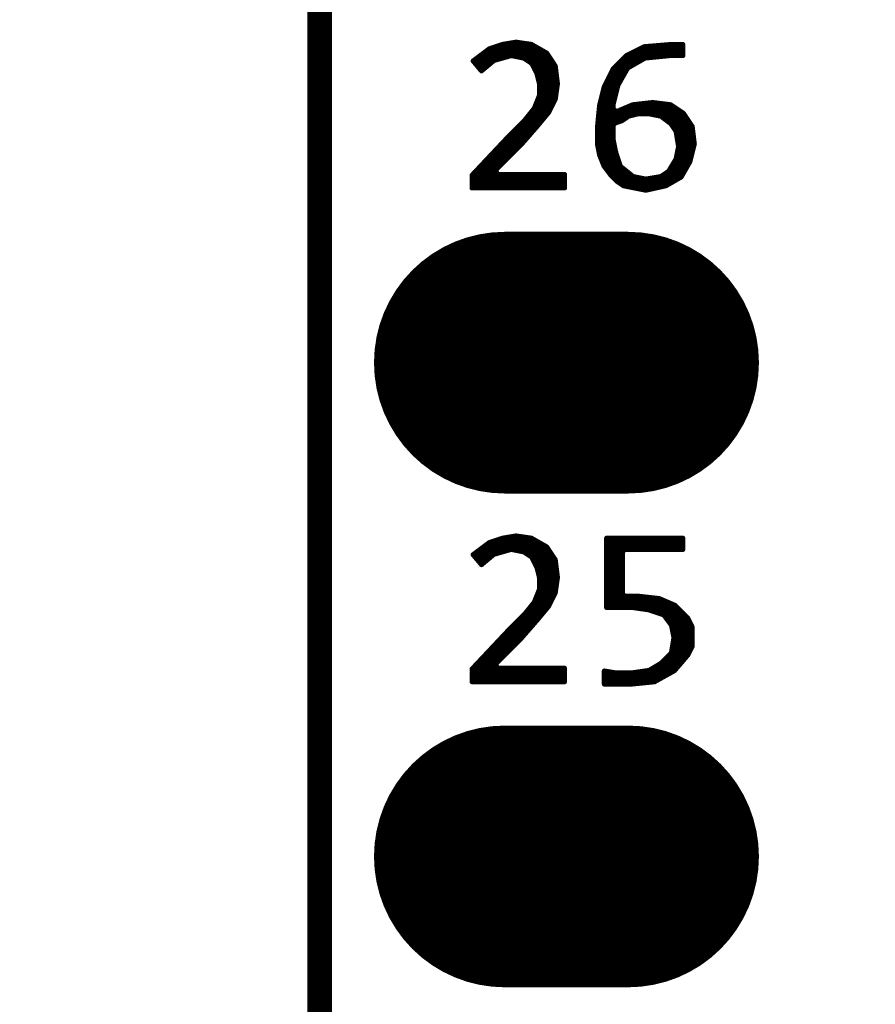
# Model space of a CAD drawing. Extents: x 18.1 to 58.1, y 22 to 94.1.
# Drawn here: x 23.9 to 28.3, y 43.6 to 48.7 of the extents above; entities that cross this region are included whole.
import ezdxf

# ---------------------------------------------------------------- set-up
doc = ezdxf.new("R2010")
doc.units = 0
doc.header["$MEASUREMENT"] = 0
doc.layers.get('0').update_dxf_attribs({"color": 18, "linetype": 'CONTINUOUS'})
doc.layers.get('Defpoints').update_dxf_attribs({"linetype": 'CONTINUOUS'})
doc.layers.add('SILKTOP_PHO', color=251, linetype='CONTINUOUS')
doc.layers.add('SOLDERTOP_PHO', color=7, linetype='CONTINUOUS')
doc.styles.get("Standard").update_dxf_attribs({"font": 'arial.ttf'})
doc.dimstyles.get("Standard").update_dxf_attribs({"dimtxt": 1.5, "dimasz": 1.5, "dimexe": 0.18, "dimexo": 0, "dimgap": 0.5, "dimtad": 0, "dimtih": 1, "dimtoh": 1, "dimzin": 0, "dimdsep": 46, "dimtxsty": 'Standard', "dimcen": 0.09, "dimclrd": 18, "dimclre": 18, "dimclrt": 18, "dimadec": 0, "dimazin": 0, "dimtfac": 1, "dimtofl": 0, "dimtmove": 2, "dimatfit": 3, "dimfxl": 1, "dimtolj": 1, "dimtzin": 0, "dimarcsym": 0})

# ---------------------------------------------------------------- blocks, each defined once
blk = doc.blocks.new('ROUND_2')
at = {"const_width": 0.0127}
blk.add_lwpolyline([(-0.00635, 0, 1), (0.00635, 0, 1)], format="xyb", close=True, dxfattribs=at)
blk = doc.blocks.new('OBLONG_53')
at = {"const_width": 1.3462}
blk.add_lwpolyline([(0.3175, 0), (-0.3175, 0)], dxfattribs=at)
at = {"const_width": 0.6731}
for points in [[(-0.65405, 0, 1), (0.01905, 0, 1)], [(-0.01905, 0, 1), (0.65405, 0, 1)]]:
    blk.add_lwpolyline(points, format="xyb", close=True, dxfattribs=at)
blk = doc.blocks.new('*D76')
at = {"layer": 'Defpoints', "color": 0, "linetype": 'Continuous'}
for p in [(38.1, 79.0001), (22.0086, 25.4), (38.1, 25.4)]:
    blk.add_point(p, dxfattribs=at)
at = {"layer": 'SILKTOP_PHO', "color": 18, "linetype": 'Continuous', "lineweight": -2}
for p, q in [((38.1, 79.0001), (21.8286, 79.0001)), ((22.0086, 77.5001), (22.0086, 53.4664)), ((22.0086, 26.9), (22.0086, 50.9337)), ((38.1, 25.4), (21.8286, 25.4))]:
    blk.add_line(p, q, dxfattribs=at)
at = {"layer": 'SILKTOP_PHO', "color": 18, "linetype": 'Continuous'}
for points in [[(21.7586, 77.5001), (22.2586, 77.5001), (22.0086, 79.0001)], [(21.7586, 26.9), (22.2586, 26.9), (22.0086, 25.4)]]:
    blk.add_solid(points, dxfattribs=at)
at = {"layer": 'SILKTOP_PHO', "color": 18, "linetype": 'Continuous', "insert": (22.0086, 52.2), "char_height": 1.5, "attachment_point": 5}
blk.add_mtext('\\A1;53.60', dxfattribs=at)
blk = doc.blocks.new('*D78')
at = {"layer": 'Defpoints', "color": 0, "linetype": 'Continuous'}
for p in [(25.4, 52.2), (50.8, 52.2), (50.8, 22.995)]:
    blk.add_point(p, dxfattribs=at)
at = {"layer": 'SILKTOP_PHO', "color": 18, "linetype": 'Continuous', "lineweight": -2}
for p, q in [((25.4, 52.2), (25.4, 22.815)), ((50.8, 52.2), (50.8, 22.815)), ((26.9, 22.995), (35.0589, 22.995)), ((49.3, 22.995), (41.1411, 22.995))]:
    blk.add_line(p, q, dxfattribs=at)
at = {"layer": 'SILKTOP_PHO', "color": 18, "linetype": 'Continuous'}
for points in [[(26.9, 23.245), (26.9, 22.745), (25.4, 22.995)], [(49.3, 23.245), (49.3, 22.745), (50.8, 22.995)]]:
    blk.add_solid(points, dxfattribs=at)
at = {"layer": 'SILKTOP_PHO', "color": 18, "linetype": 'Continuous', "insert": (38.1, 22.995), "char_height": 1.5, "attachment_point": 5}
blk.add_mtext('\\A1;25.40', dxfattribs=at)

msp = doc.modelspace()

# ---------------------------------------------------------------- linework, layer by layer
at = {"layer": 'SILKTOP_PHO'}
for points, const_width in [([(25.4, 78.49997), (25.4, 25.900126)], 0.127), ([(26.272744, 48.55972), (26.189432, 48.497236)], 0.0254), ([(26.341578, 48.58258), (26.272744, 48.55972)], 0.0254), ([(26.289, 48.492664), (26.289, 48.565054)], 0.0254), ([(26.3144, 48.504094), (26.3144, 48.573436)], 0.0254), ([(26.3398, 48.511206), (26.3398, 48.582072)], 0.0254), ([(26.410158, 48.59401), (26.341578, 48.58258)], 0.0254), ([(26.3652, 48.518572), (26.3652, 48.58639)], 0.0254), ([(26.3906, 48.523398), (26.3906, 48.590708)], 0.0254), ([(26.489406, 48.58258), (26.410158, 48.59401)], 0.0254), ([(26.416, 48.518318), (26.416, 48.593248)], 0.0254), ([(26.4414, 48.513238), (26.4414, 48.589438)], 0.0254), ([(26.4668, 48.500792), (26.4668, 48.585882)], 0.0254), ([(26.5684, 48.537622), (26.489406, 48.58258)], 0.0254), ([(26.4922, 48.482504), (26.4922, 48.581056)], 0.0254), ([(26.5176, 48.431704), (26.5176, 48.566578)], 0.0254), ([(27.070304, 48.570642), (26.97861, 48.524668)], 0.0254), ([(27.051, 48.498252), (27.051, 48.56099)], 0.0254), ([(27.210512, 48.582326), (27.070304, 48.570642)], 0.0254), ([(27.0764, 48.511968), (27.0764, 48.57115)], 0.0254), ([(27.1018, 48.514508), (27.1018, 48.573182)], 0.0254), ([(27.1272, 48.517048), (27.1272, 48.575214)], 0.0254), ([(27.1526, 48.519588), (27.1526, 48.5775)], 0.0254), ([(27.178, 48.522128), (27.178, 48.579532)], 0.0254), ([(27.2034, 48.52416), (27.2034, 48.581564)], 0.0254), ([(27.268932, 48.582326), (27.210512, 48.582326)], 0.0254), ([(27.2288, 48.52416), (27.2288, 48.582326)], 0.0254), ([(27.2542, 48.52416), (27.2542, 48.582326)], 0.0254), ([(27.268932, 48.52416), (27.268932, 48.582326)], 0.0254), ([(26.2128, 48.469296), (26.2128, 48.514762)], 0.0254), ([(26.2382, 48.450246), (26.2382, 48.533812)], 0.0254), ([(26.2636, 48.471582), (26.2636, 48.552862)], 0.0254), ([(26.29916, 48.499776), (26.382726, 48.523652)], 0.0254), ([(26.382726, 48.523652), (26.388568, 48.523906)], 0.0254), ([(26.388568, 48.523906), (26.448258, 48.511968)], 0.0254), ([(26.448258, 48.511968), (26.45283, 48.509936)], 0.0254), ([(26.45283, 48.509936), (26.488644, 48.48606)], 0.0254), ([(26.543, 48.189388), (26.543, 48.5521)], 0.0254), ([(26.612596, 48.471074), (26.5684, 48.537622)], 0.0254), ([(26.5684, 48.219868), (26.5684, 48.537368)], 0.0254), ([(26.97861, 48.524668), (26.91003, 48.456088)], 0.0254), ([(26.9748, 48.44161), (26.9748, 48.520858)], 0.0254), ([(26.98877, 48.462692), (27.072336, 48.510444)], 0.0254), ([(27.0002, 48.469296), (27.0002, 48.53559)], 0.0254), ([(27.0256, 48.483774), (27.0256, 48.54829)], 0.0254), ([(27.072336, 48.510444), (27.077416, 48.511968)], 0.0254), ([(27.077416, 48.511968), (27.196796, 48.523906)], 0.0254), ([(27.196796, 48.523906), (27.198066, 48.52416)], 0.0254), ([(27.198066, 48.52416), (27.268932, 48.52416)], 0.0254), ([(26.189432, 48.497236), (26.232612, 48.445674)], 0.0254), ([(26.232612, 48.445674), (26.294334, 48.497236)], 0.0254), ([(26.294334, 48.497236), (26.29916, 48.499776)], 0.0254), ([(26.488644, 48.48606), (26.492962, 48.481234)], 0.0254), ([(26.492962, 48.481234), (26.516838, 48.433482)], 0.0254), ([(26.5938, 48.26254), (26.5938, 48.499268)], 0.0254), ([(26.624026, 48.380142), (26.612596, 48.471074)], 0.0254), ([(26.924, 48.327056), (26.924, 48.470058)], 0.0254), ([(26.9494, 48.39716), (26.9494, 48.495458)], 0.0254), ([(26.983944, 48.457866), (26.98877, 48.462692)], 0.0254), ([(26.516838, 48.433482), (26.517854, 48.430942)], 0.0254), ([(26.517854, 48.430942), (26.529792, 48.38319)], 0.0254), ([(26.6192, 48.346106), (26.6192, 48.419004)], 0.0254), ([(26.91003, 48.456088), (26.863802, 48.363632)], 0.0254), ([(26.8986, 47.90948), (26.8986, 48.433228)], 0.0254), ([(26.936192, 48.3743), (26.983944, 48.457866)], 0.0254), ([(26.529792, 48.38319), (26.5303, 48.379888)], 0.0254), ([(26.5303, 48.379888), (26.5303, 48.320198)], 0.0254), ([(26.612596, 48.300132), (26.624026, 48.380142)], 0.0254), ([(26.863802, 48.363632), (26.840434, 48.270414)], 0.0254), ([(26.8732, 47.942754), (26.8732, 48.382428)], 0.0254), ([(26.911046, 48.275494), (26.934922, 48.371252)], 0.0254), ([(26.934922, 48.371252), (26.936192, 48.3743)], 0.0254), ([(26.529284, 48.315626), (26.505408, 48.255936)], 0.0254), ([(26.5303, 48.320198), (26.529284, 48.315626)], 0.0254), ([(26.505408, 48.255936), (26.50363, 48.252634)], 0.0254), ([(26.5176, 48.158908), (26.5176, 48.286416)], 0.0254), ([(26.578306, 48.231806), (26.612596, 48.300132)], 0.0254), ([(26.840434, 48.270414), (26.82875, 48.152558)], 0.0254), ([(26.8478, 47.994316), (26.8478, 48.299624)], 0.0254), ([(26.910792, 48.272446), (26.911046, 48.275494)], 0.0254), ([(26.910792, 48.24857), (26.910792, 48.272446)], 0.0254), ([(27.01036, 48.271938), (26.928572, 48.236886)], 0.0254), ([(26.9748, 48.202596), (26.9748, 48.256952)], 0.0254), ([(27.0002, 48.215296), (27.0002, 48.26762)], 0.0254), ([(27.1145, 48.283622), (27.01036, 48.271938)], 0.0254), ([(27.0256, 48.221646), (27.0256, 48.273716)], 0.0254), ([(27.051, 48.225456), (27.051, 48.27651)], 0.0254), ([(27.0764, 48.225456), (27.0764, 48.279304)], 0.0254), ([(27.1018, 48.223678), (27.1018, 48.282352)], 0.0254), ([(27.205432, 48.272192), (27.1145, 48.283622)], 0.0254), ([(27.1272, 48.218598), (27.1272, 48.282098)], 0.0254), ([(27.1526, 48.213518), (27.1526, 48.278796)], 0.0254), ([(27.178, 48.195992), (27.178, 48.275748)], 0.0254), ([(27.2034, 48.176942), (27.2034, 48.272446)], 0.0254), ([(27.272488, 48.227488), (27.205432, 48.272192)], 0.0254), ([(27.2288, 48.14189), (27.2288, 48.256698)], 0.0254), ([(26.50363, 48.252634), (26.455878, 48.192944)], 0.0254), ([(26.4668, 48.100742), (26.4668, 48.20666)], 0.0254), ([(26.4922, 48.129952), (26.4922, 48.23841)], 0.0254), ([(26.519632, 48.161448), (26.578306, 48.231806)], 0.0254), ([(26.928572, 48.236886), (26.910792, 48.24857)], 0.0254), ([(26.924, 48.17872), (26.924, 48.23587)], 0.0254), ([(26.9494, 48.187102), (26.9494, 48.24603)], 0.0254), ([(26.953718, 48.188626), (26.988008, 48.211486)], 0.0254), ([(26.988008, 48.211486), (26.992072, 48.213264)], 0.0254), ([(26.992072, 48.213264), (27.039824, 48.225202)], 0.0254), ([(27.039824, 48.225202), (27.042872, 48.225456)], 0.0254), ([(27.042872, 48.225456), (27.090624, 48.225456)], 0.0254), ([(27.090624, 48.225456), (27.093164, 48.225202)], 0.0254), ([(27.093164, 48.225202), (27.152854, 48.213264)], 0.0254), ([(27.152854, 48.213264), (27.157934, 48.210978)], 0.0254), ([(27.157934, 48.210978), (27.205686, 48.175164)], 0.0254), ([(27.2542, 47.896272), (27.2542, 48.23968)], 0.0254), ([(27.317192, 48.160432), (27.272488, 48.227488)], 0.0254), ([(27.2796, 47.933356), (27.2796, 48.21682)], 0.0254), ([(26.454862, 48.191928), (26.371296, 48.108362)], 0.0254), ([(26.436574, 48.066198), (26.519632, 48.161448)], 0.0254), ([(26.4414, 48.071786), (26.4414, 48.178466)], 0.0254), ([(26.455878, 48.192944), (26.454862, 48.191928)], 0.0254), ([(26.910792, 48.165004), (26.919428, 48.177196)], 0.0254), ([(26.910792, 48.093376), (26.910792, 48.165004)], 0.0254), ([(26.919428, 48.177196), (26.953718, 48.188626)], 0.0254), ([(27.205686, 48.175164), (27.208734, 48.172116)], 0.0254), ([(27.208734, 48.172116), (27.23261, 48.136302)], 0.0254), ([(27.305, 47.977806), (27.305, 48.17872)], 0.0254), ([(27.328368, 48.070262), (27.317192, 48.160432)], 0.0254), ([(26.371296, 48.108362), (26.183844, 47.909226)], 0.0254), ([(26.3906, 48.020224), (26.3906, 48.127666)], 0.0254), ([(26.416, 48.045624), (26.416, 48.153066)], 0.0254), ([(26.82875, 48.152558), (26.82875, 48.07077)], 0.0254), ([(27.23261, 48.136302), (27.234388, 48.131222)], 0.0254), ([(27.234388, 48.131222), (27.246326, 48.059594)], 0.0254), ([(26.30551, 47.935134), (26.436574, 48.066198)], 0.0254), ([(26.3398, 47.969424), (26.3398, 48.074834)], 0.0254), ([(26.3652, 47.994824), (26.3652, 48.102012)], 0.0254), ([(26.82875, 48.07077), (26.84018, 48.013366)], 0.0254), ([(26.911046, 48.090836), (26.910792, 48.093376)], 0.0254), ([(26.922984, 48.031146), (26.911046, 48.090836)], 0.0254), ([(27.246326, 48.055022), (27.234388, 47.995332)], 0.0254), ([(27.246326, 48.059594), (27.24658, 48.057562)], 0.0254), ([(27.24658, 48.057562), (27.246326, 48.055022)], 0.0254), ([(27.305508, 47.978822), (27.328368, 48.070262)], 0.0254), ([(26.289, 47.84344), (26.289, 48.020986)], 0.0254), ([(26.3144, 47.944024), (26.3144, 48.04791)], 0.0254), ([(26.84018, 48.013366), (26.86304, 47.95647)], 0.0254), ([(26.923238, 48.029622), (26.922984, 48.031146)], 0.0254), ([(26.947114, 47.957994), (26.923238, 48.029622)], 0.0254), ([(26.924, 47.88408), (26.924, 48.027844)], 0.0254), ([(26.2382, 47.84344), (26.2382, 47.966884)], 0.0254), ([(26.2636, 47.84344), (26.2636, 47.994062)], 0.0254), ([(26.86304, 47.95647), (26.89733, 47.91075)], 0.0254), ([(26.951432, 47.952152), (26.947114, 47.957994)], 0.0254), ([(26.9494, 47.864522), (26.9494, 47.954184)], 0.0254), ([(27.011122, 47.9044), (26.951432, 47.952152)], 0.0254), ([(27.232864, 47.991268), (27.19705, 47.931578)], 0.0254), ([(27.2288, 47.881794), (27.2288, 47.984664)], 0.0254), ([(27.234388, 47.995332), (27.232864, 47.991268)], 0.0254), ([(27.260296, 47.899828), (27.305508, 47.978822)], 0.0254), ([(26.183844, 47.909226), (26.183844, 47.84344)], 0.0254), ([(26.1874, 47.84344), (26.1874, 47.913036)], 0.0254), ([(26.2128, 47.84344), (26.2128, 47.93996)], 0.0254), ([(26.3144, 47.913544), (26.30551, 47.935134)], 0.0254), ([(26.660094, 47.913544), (26.3144, 47.913544)], 0.0254), ([(26.3144, 47.84344), (26.3144, 47.913544)], 0.0254), ([(26.3398, 47.84344), (26.3398, 47.913544)], 0.0254), ([(26.3652, 47.84344), (26.3652, 47.913544)], 0.0254), ([(26.3906, 47.84344), (26.3906, 47.913544)], 0.0254), ([(26.416, 47.84344), (26.416, 47.913544)], 0.0254), ([(26.4414, 47.84344), (26.4414, 47.913544)], 0.0254), ([(26.4668, 47.84344), (26.4668, 47.913544)], 0.0254), ([(26.4922, 47.84344), (26.4922, 47.913544)], 0.0254), ([(26.5176, 47.84344), (26.5176, 47.913544)], 0.0254), ([(26.543, 47.84344), (26.543, 47.913544)], 0.0254), ([(26.5684, 47.84344), (26.5684, 47.913544)], 0.0254), ([(26.5938, 47.84344), (26.5938, 47.913544)], 0.0254), ([(26.6192, 47.84344), (26.6192, 47.913544)], 0.0254), ([(26.6446, 47.84344), (26.6446, 47.913544)], 0.0254), ([(26.660094, 47.84344), (26.660094, 47.913544)], 0.0254), ([(26.89733, 47.91075), (26.93162, 47.87646)], 0.0254), ([(26.9748, 47.852584), (26.9748, 47.933356)], 0.0254), ([(27.0002, 47.847504), (27.0002, 47.913036)], 0.0254), ([(27.016456, 47.90186), (27.011122, 47.9044)], 0.0254), ([(27.076146, 47.889922), (27.016456, 47.90186)], 0.0254), ([(27.152346, 47.90186), (27.080718, 47.889922)], 0.0254), ([(27.157426, 47.903892), (27.152346, 47.90186)], 0.0254), ([(27.1526, 47.848266), (27.1526, 47.90186)], 0.0254), ([(27.19324, 47.927768), (27.157426, 47.903892)], 0.0254), ([(27.178, 47.853854), (27.178, 47.917608)], 0.0254), ([(27.19705, 47.931578), (27.19324, 47.927768)], 0.0254), ([(27.2034, 47.867062), (27.2034, 47.942246)], 0.0254), ([(26.93162, 47.87646), (26.964132, 47.854616)], 0.0254), ([(26.964132, 47.854616), (27.078432, 47.831756)], 0.0254), ([(27.0256, 47.842424), (27.0256, 47.900082)], 0.0254), ([(27.051, 47.837344), (27.051, 47.895002)], 0.0254), ([(27.080718, 47.889922), (27.076146, 47.889922)], 0.0254), ([(27.0764, 47.832264), (27.0764, 47.889922)], 0.0254), ([(27.078432, 47.831756), (27.181556, 47.854616)], 0.0254), ([(27.1018, 47.836836), (27.1018, 47.893478)], 0.0254), ([(27.1272, 47.842678), (27.1272, 47.897542)], 0.0254), ([(27.181556, 47.854616), (27.260296, 47.899828)], 0.0254), ([(26.183844, 47.84344), (26.660094, 47.84344)], 0.0254), ([(26.341578, 46.04258), (26.272744, 46.01972)], 0.0254), ([(26.3144, 45.964094), (26.3144, 46.033436)], 0.0254), ([(26.3398, 45.971206), (26.3398, 46.042072)], 0.0254), ([(26.410158, 46.05401), (26.341578, 46.04258)], 0.0254), ([(26.3652, 45.978572), (26.3652, 46.04639)], 0.0254), ([(26.3906, 45.983398), (26.3906, 46.050708)], 0.0254), ([(26.489406, 46.04258), (26.410158, 46.05401)], 0.0254), ([(26.416, 45.978318), (26.416, 46.053248)], 0.0254), ([(26.4414, 45.973238), (26.4414, 46.049438)], 0.0254), ([(26.4668, 45.960792), (26.4668, 46.045882)], 0.0254), ([(26.5684, 45.997622), (26.489406, 46.04258)], 0.0254), ([(26.4922, 45.942504), (26.4922, 46.041056)], 0.0254), ([(27.268932, 46.042326), (26.876502, 46.042326)], 0.0254), ([(26.876502, 46.042326), (26.876502, 45.685456)], 0.0254), ([(26.8986, 45.685456), (26.8986, 46.042326)], 0.0254), ([(26.924, 45.685456), (26.924, 46.042326)], 0.0254), ([(26.9494, 45.685456), (26.9494, 46.042326)], 0.0254), ([(26.9748, 45.98416), (26.9748, 46.042326)], 0.0254), ([(27.0002, 45.98416), (27.0002, 46.042326)], 0.0254), ([(27.0256, 45.98416), (27.0256, 46.042326)], 0.0254), ([(27.051, 45.98416), (27.051, 46.042326)], 0.0254), ([(27.0764, 45.98416), (27.0764, 46.042326)], 0.0254), ([(27.1018, 45.98416), (27.1018, 46.042326)], 0.0254), ([(27.1272, 45.98416), (27.1272, 46.042326)], 0.0254), ([(27.1526, 45.98416), (27.1526, 46.042326)], 0.0254), ([(27.178, 45.98416), (27.178, 46.042326)], 0.0254), ([(27.2034, 45.98416), (27.2034, 46.042326)], 0.0254), ([(27.2288, 45.98416), (27.2288, 46.042326)], 0.0254), ([(27.2542, 45.98416), (27.2542, 46.042326)], 0.0254), ([(27.268932, 45.98416), (27.268932, 46.042326)], 0.0254), ([(26.272744, 46.01972), (26.189432, 45.957236)], 0.0254), ([(26.2382, 45.910246), (26.2382, 45.993812)], 0.0254), ([(26.2636, 45.931582), (26.2636, 46.012862)], 0.0254), ([(26.289, 45.952664), (26.289, 46.025054)], 0.0254), ([(26.29916, 45.959776), (26.382726, 45.983652)], 0.0254), ([(26.382726, 45.983652), (26.388568, 45.983906)], 0.0254), ([(26.388568, 45.983906), (26.448258, 45.971968)], 0.0254), ([(26.5176, 45.891704), (26.5176, 46.026578)], 0.0254), ([(26.543, 45.649388), (26.543, 46.0121)], 0.0254), ([(26.612596, 45.931074), (26.5684, 45.997622)], 0.0254), ([(26.5684, 45.679868), (26.5684, 45.997368)], 0.0254), ([(26.958544, 45.97146), (26.971244, 45.98416)], 0.0254), ([(26.971244, 45.98416), (27.268932, 45.98416)], 0.0254), ([(26.189432, 45.957236), (26.232612, 45.905674)], 0.0254), ([(26.2128, 45.929296), (26.2128, 45.974762)], 0.0254), ([(26.232612, 45.905674), (26.294334, 45.957236)], 0.0254), ([(26.294334, 45.957236), (26.29916, 45.959776)], 0.0254), ([(26.448258, 45.971968), (26.45283, 45.969936)], 0.0254), ([(26.45283, 45.969936), (26.488644, 45.94606)], 0.0254), ([(26.488644, 45.94606), (26.492962, 45.941234)], 0.0254), ([(26.492962, 45.941234), (26.516838, 45.893482)], 0.0254), ([(26.5938, 45.72254), (26.5938, 45.959268)], 0.0254), ([(26.624026, 45.840142), (26.612596, 45.931074)], 0.0254), ([(26.958544, 45.756322), (26.958544, 45.97146)], 0.0254), ([(26.516838, 45.893482), (26.517854, 45.890942)], 0.0254), ([(26.517854, 45.890942), (26.529792, 45.84319)], 0.0254), ([(26.6192, 45.806106), (26.6192, 45.879004)], 0.0254), ([(26.529792, 45.84319), (26.5303, 45.839888)], 0.0254), ([(26.5303, 45.839888), (26.5303, 45.780198)], 0.0254), ([(26.612596, 45.760132), (26.624026, 45.840142)], 0.0254), ([(26.529284, 45.775626), (26.505408, 45.715936)], 0.0254), ([(26.5303, 45.780198), (26.529284, 45.775626)], 0.0254), ([(26.5176, 45.618908), (26.5176, 45.746416)], 0.0254), ([(26.578306, 45.691806), (26.612596, 45.760132)], 0.0254), ([(26.971244, 45.743622), (26.958544, 45.756322)], 0.0254), ([(27.04211, 45.743622), (26.971244, 45.743622)], 0.0254), ([(26.9748, 45.685456), (26.9748, 45.743622)], 0.0254), ([(27.0002, 45.685456), (27.0002, 45.743622)], 0.0254), ([(27.0256, 45.682916), (27.0256, 45.743622)], 0.0254), ([(27.147012, 45.731938), (27.04211, 45.743622)], 0.0254), ([(27.051, 45.67936), (27.051, 45.74286)], 0.0254), ([(27.0764, 45.675804), (27.0764, 45.739812)], 0.0254), ([(27.1018, 45.67047), (27.1018, 45.737018)], 0.0254), ([(27.1272, 45.662088), (27.1272, 45.734224)], 0.0254), ([(27.226768, 45.697902), (27.147012, 45.731938)], 0.0254), ([(27.1526, 45.653706), (27.1526, 45.729652)], 0.0254), ([(26.50363, 45.712634), (26.455878, 45.652944)], 0.0254), ([(26.4922, 45.589952), (26.4922, 45.69841)], 0.0254), ([(26.505408, 45.715936), (26.50363, 45.712634)], 0.0254), ([(26.519632, 45.621448), (26.578306, 45.691806)], 0.0254), ([(26.876502, 45.685456), (27.007058, 45.685456)], 0.0254), ([(27.007058, 45.685456), (27.008836, 45.685456)], 0.0254), ([(27.008836, 45.685456), (27.092402, 45.673518)], 0.0254), ([(27.092402, 45.673518), (27.094688, 45.67301)], 0.0254), ([(27.094688, 45.67301), (27.166316, 45.649134)], 0.0254), ([(27.178, 45.637196), (27.178, 45.71873)], 0.0254), ([(27.2034, 45.603414), (27.2034, 45.707808)], 0.0254), ([(27.295094, 45.629576), (27.226768, 45.697902)], 0.0254), ([(27.2288, 45.364146), (27.2288, 45.69587)], 0.0254), ([(26.454862, 45.651928), (26.371296, 45.568362)], 0.0254), ([(26.4414, 45.531786), (26.4414, 45.638466)], 0.0254), ([(26.455878, 45.652944), (26.454862, 45.651928)], 0.0254), ([(26.4668, 45.560742), (26.4668, 45.66666)], 0.0254), ([(27.166316, 45.649134), (27.172412, 45.644562)], 0.0254), ([(27.172412, 45.644562), (27.208226, 45.59681)], 0.0254), ([(27.2542, 45.39361), (27.2542, 45.67047)], 0.0254), ([(27.2796, 45.423328), (27.2796, 45.64507)], 0.0254), ([(27.316684, 45.586142), (27.295094, 45.629576)], 0.0254), ([(26.3906, 45.480224), (26.3906, 45.587666)], 0.0254), ([(26.416, 45.505624), (26.416, 45.613066)], 0.0254), ([(26.436574, 45.526198), (26.519632, 45.621448)], 0.0254), ([(27.208226, 45.59681), (27.210512, 45.59173)], 0.0254), ([(27.210512, 45.59173), (27.22245, 45.53204)], 0.0254), ([(27.305, 45.461428), (27.305, 45.609764)], 0.0254), ([(27.316684, 45.484796), (27.316684, 45.586142)], 0.0254), ([(26.371296, 45.568362), (26.183844, 45.369226)], 0.0254), ([(26.30551, 45.395134), (26.436574, 45.526198)], 0.0254), ([(26.3398, 45.429424), (26.3398, 45.534834)], 0.0254), ([(26.3652, 45.454824), (26.3652, 45.562012)], 0.0254), ([(27.22245, 45.527468), (27.210512, 45.45584)], 0.0254), ([(27.22245, 45.53204), (27.222704, 45.5295)], 0.0254), ([(27.222704, 45.5295), (27.22245, 45.527468)], 0.0254), ([(26.289, 45.30344), (26.289, 45.480986)], 0.0254), ([(26.3144, 45.404024), (26.3144, 45.50791)], 0.0254), ([(27.29484, 45.441108), (27.316684, 45.484796)], 0.0254), ([(26.2382, 45.30344), (26.2382, 45.426884)], 0.0254), ([(26.2636, 45.30344), (26.2636, 45.454062)], 0.0254), ([(27.206956, 45.448982), (27.159204, 45.40123)], 0.0254), ([(27.178, 45.33392), (27.178, 45.419772)], 0.0254), ([(27.2034, 45.348144), (27.2034, 45.445172)], 0.0254), ([(27.210512, 45.45584), (27.206956, 45.448982)], 0.0254), ([(27.225752, 45.360336), (27.29484, 45.441108)], 0.0254), ([(26.183844, 45.369226), (26.183844, 45.30344)], 0.0254), ([(26.1874, 45.30344), (26.1874, 45.373036)], 0.0254), ([(26.2128, 45.30344), (26.2128, 45.39996)], 0.0254), ([(26.3144, 45.373544), (26.30551, 45.395134)], 0.0254), ([(26.660094, 45.373544), (26.3144, 45.373544)], 0.0254), ([(26.3144, 45.30344), (26.3144, 45.373544)], 0.0254), ([(26.3398, 45.30344), (26.3398, 45.373544)], 0.0254), ([(26.3652, 45.30344), (26.3652, 45.373544)], 0.0254), ([(26.3906, 45.30344), (26.3906, 45.373544)], 0.0254), ([(26.416, 45.30344), (26.416, 45.373544)], 0.0254), ([(26.4414, 45.30344), (26.4414, 45.373544)], 0.0254), ([(26.4668, 45.30344), (26.4668, 45.373544)], 0.0254), ([(26.4922, 45.30344), (26.4922, 45.373544)], 0.0254), ([(26.5176, 45.30344), (26.5176, 45.373544)], 0.0254), ([(26.543, 45.30344), (26.543, 45.373544)], 0.0254), ([(26.5684, 45.30344), (26.5684, 45.373544)], 0.0254), ([(26.5938, 45.30344), (26.5938, 45.373544)], 0.0254), ([(26.6192, 45.30344), (26.6192, 45.373544)], 0.0254), ([(26.6446, 45.30344), (26.6446, 45.373544)], 0.0254), ([(26.660094, 45.30344), (26.660094, 45.373544)], 0.0254), ([(27.156918, 45.399198), (27.097228, 45.363384)], 0.0254), ([(27.1272, 45.305726), (27.1272, 45.381418)], 0.0254), ([(27.1526, 45.319696), (27.1526, 45.396658)], 0.0254), ([(27.159204, 45.40123), (27.156918, 45.399198)], 0.0254), ([(26.92146, 45.349922), (26.864564, 45.35932)], 0.0254), ([(26.864564, 45.35932), (26.864564, 45.291502)], 0.0254), ([(26.8732, 45.291502), (26.8732, 45.357796)], 0.0254), ([(26.8986, 45.291502), (26.8986, 45.353732)], 0.0254), ([(26.923492, 45.349668), (26.92146, 45.349922)], 0.0254), ([(27.007058, 45.349668), (26.923492, 45.349668)], 0.0254), ([(26.924, 45.291502), (26.924, 45.349668)], 0.0254), ([(26.9494, 45.291502), (26.9494, 45.349668)], 0.0254), ([(26.9748, 45.291502), (26.9748, 45.349668)], 0.0254), ([(27.0002, 45.291502), (27.0002, 45.349668)], 0.0254), ([(27.008836, 45.349922), (27.007058, 45.349668)], 0.0254), ([(27.092402, 45.36186), (27.008836, 45.349922)], 0.0254), ([(27.0256, 45.293534), (27.0256, 45.352208)], 0.0254), ([(27.051, 45.296074), (27.051, 45.355764)], 0.0254), ([(27.0764, 45.298614), (27.0764, 45.359574)], 0.0254), ([(27.097228, 45.363384), (27.092402, 45.36186)], 0.0254), ([(27.1018, 45.301154), (27.1018, 45.366178)], 0.0254), ([(27.122628, 45.303186), (27.225752, 45.360336)], 0.0254), ([(26.183844, 45.30344), (26.660094, 45.30344)], 0.0254), ([(26.864564, 45.291502), (27.006296, 45.291502)], 0.0254), ([(27.006296, 45.291502), (27.122628, 45.303186)], 0.0254)]:
    msp.add_lwpolyline(points, dxfattribs=dict(at, const_width=const_width))
at = {"layer": 'SOLDERTOP_PHO', "const_width": 0.127}
msp.add_lwpolyline([(25.4, 78.49997), (25.4, 25.900126)], dxfattribs=at)

# ---------------------------------------------------------------- block references
at = {"layer": 'SILKTOP_PHO'}
for p in [(26.272744, 48.55972), (26.289, 48.565054), (26.3144, 48.573436), (26.3398, 48.582072), (26.341578, 48.58258), (26.3652, 48.58639), (26.3906, 48.590708), (26.410158, 48.59401), (26.416, 48.593248), (26.4414, 48.589438), (26.4668, 48.585882), (26.489406, 48.58258), (26.4922, 48.581056), (26.5176, 48.566578), (27.051, 48.56099), (27.070304, 48.570642), (27.0764, 48.57115), (27.1018, 48.573182), (27.1272, 48.575214), (27.1526, 48.5775), (27.178, 48.579532), (27.2034, 48.581564), (27.210512, 48.582326), (27.2288, 48.582326), (27.2542, 48.582326), (27.268932, 48.582326), (26.2128, 48.514762), (26.2382, 48.533812), (26.2636, 48.552862), (26.3398, 48.511206), (26.3652, 48.518572), (26.382726, 48.523652), (26.388568, 48.523906), (26.3906, 48.523398), (26.416, 48.518318), (26.4414, 48.513238), (26.448258, 48.511968), (26.45283, 48.509936), (26.543, 48.5521), (26.5684, 48.537622), (26.5684, 48.537368), (26.9748, 48.520858), (26.97861, 48.524668), (27.0002, 48.53559), (27.0256, 48.54829), (27.072336, 48.510444), (27.0764, 48.511968), (27.077416, 48.511968), (27.1018, 48.514508), (27.1272, 48.517048), (27.1526, 48.519588), (27.178, 48.522128), (27.196796, 48.523906), (27.198066, 48.52416), (27.2034, 48.52416), (27.2288, 48.52416), (27.2542, 48.52416), (27.268932, 48.52416), (26.189432, 48.497236), (26.2128, 48.469296), (26.2636, 48.471582), (26.289, 48.492664), (26.294334, 48.497236), (26.29916, 48.499776), (26.3144, 48.504094), (26.4668, 48.500792), (26.488644, 48.48606), (26.4922, 48.482504), (26.492962, 48.481234), (26.5938, 48.499268), (26.612596, 48.471074), (26.924, 48.470058), (26.9494, 48.495458), (26.98877, 48.462692), (27.0002, 48.469296), (27.0256, 48.483774), (27.051, 48.498252), (26.232612, 48.445674), (26.2382, 48.450246), (26.516838, 48.433482), (26.5176, 48.431704), (26.517854, 48.430942), (26.6192, 48.419004), (26.8986, 48.433228), (26.91003, 48.456088), (26.9748, 48.44161), (26.983944, 48.457866), (26.529792, 48.38319), (26.5303, 48.379888), (26.624026, 48.380142), (26.863802, 48.363632), (26.8732, 48.382428), (26.934922, 48.371252), (26.936192, 48.3743), (26.9494, 48.39716), (26.529284, 48.315626), (26.5303, 48.320198), (26.6192, 48.346106), (26.924, 48.327056), (26.505408, 48.255936), (26.5176, 48.286416), (26.5938, 48.26254), (26.612596, 48.300132), (26.840434, 48.270414), (26.8478, 48.299624), (26.910792, 48.272446), (26.911046, 48.275494), (26.9748, 48.256952), (27.0002, 48.26762), (27.01036, 48.271938), (27.01036, 48.271938), (27.0256, 48.273716), (27.051, 48.27651), (27.0764, 48.279304), (27.1018, 48.282352), (27.1145, 48.283622), (27.1272, 48.282098), (27.1526, 48.278796), (27.178, 48.275748), (27.2034, 48.272446), (27.205432, 48.272192), (27.2288, 48.256698), (26.4668, 48.20666), (26.4922, 48.23841), (26.50363, 48.252634), (26.5684, 48.219868), (26.578306, 48.231806), (26.910792, 48.24857), (26.924, 48.23587), (26.928572, 48.236886), (26.9494, 48.24603), (26.988008, 48.211486), (26.992072, 48.213264), (27.0002, 48.215296), (27.0256, 48.221646), (27.039824, 48.225202), (27.042872, 48.225456), (27.051, 48.225456), (27.0764, 48.225456), (27.090624, 48.225456), (27.093164, 48.225202), (27.1018, 48.223678), (27.1272, 48.218598), (27.1526, 48.213518), (27.152854, 48.213264), (27.157934, 48.210978), (27.2542, 48.23968), (27.272488, 48.227488), (27.2796, 48.21682), (26.4414, 48.178466), (26.454862, 48.191928), (26.455878, 48.192944), (26.5176, 48.158908), (26.519632, 48.161448), (26.543, 48.189388), (26.910792, 48.165004), (26.919428, 48.177196), (26.924, 48.17872), (26.9494, 48.187102), (26.953718, 48.188626), (26.9748, 48.202596), (27.178, 48.195992), (27.2034, 48.176942), (27.205686, 48.175164), (27.208734, 48.172116), (27.305, 48.17872), (27.317192, 48.160432), (26.371296, 48.108362), (26.3906, 48.127666), (26.416, 48.153066), (26.4922, 48.129952), (26.82875, 48.152558), (27.2288, 48.14189), (27.23261, 48.136302), (27.234388, 48.131222), (26.3398, 48.074834), (26.3652, 48.102012), (26.436574, 48.066198), (26.4414, 48.071786), (26.4668, 48.100742), (26.82875, 48.07077), (26.910792, 48.093376), (26.911046, 48.090836), (27.246326, 48.059594), (27.246326, 48.055022), (27.24658, 48.057562), (27.24658, 48.057562), (27.328368, 48.070262), (27.328368, 48.070262), (26.289, 48.020986), (26.3144, 48.04791), (26.3906, 48.020224), (26.416, 48.045624), (26.84018, 48.013366), (26.922984, 48.031146), (26.923238, 48.029622), (26.924, 48.027844), (26.2382, 47.966884), (26.2636, 47.994062), (26.3398, 47.969424), (26.3652, 47.994824), (26.8478, 47.994316), (26.86304, 47.95647), (26.947114, 47.957994), (26.9494, 47.954184), (26.951432, 47.952152), (27.2288, 47.984664), (27.232864, 47.991268), (27.234388, 47.995332), (27.305, 47.977806), (27.305508, 47.978822), (26.183844, 47.909226), (26.1874, 47.913036), (26.2128, 47.93996), (26.30551, 47.935134), (26.3144, 47.944024), (26.3144, 47.913544), (26.3144, 47.913544), (26.3398, 47.913544), (26.3652, 47.913544), (26.3906, 47.913544), (26.416, 47.913544), (26.4414, 47.913544), (26.4668, 47.913544), (26.4922, 47.913544), (26.5176, 47.913544), (26.543, 47.913544), (26.5684, 47.913544), (26.5938, 47.913544), (26.6192, 47.913544), (26.6446, 47.913544), (26.660094, 47.913544), (26.660094, 47.913544), (26.8732, 47.942754), (26.89733, 47.91075), (26.8986, 47.90948), (26.9748, 47.933356), (27.0002, 47.913036), (27.011122, 47.9044), (27.016456, 47.90186), (27.152346, 47.90186), (27.1526, 47.90186), (27.157426, 47.903892), (27.178, 47.917608), (27.19324, 47.927768), (27.19705, 47.931578), (27.2034, 47.942246), (27.2796, 47.933356), (26.924, 47.88408), (26.93162, 47.87646), (26.9494, 47.864522), (26.964132, 47.854616), (26.9748, 47.852584), (27.0256, 47.900082), (27.051, 47.895002), (27.076146, 47.889922), (27.0764, 47.889922), (27.080718, 47.889922), (27.1018, 47.893478), (27.1272, 47.897542), (27.178, 47.853854), (27.181556, 47.854616), (27.2034, 47.867062), (27.2288, 47.881794), (27.2542, 47.896272), (27.260296, 47.899828), (26.183844, 47.84344), (26.1874, 47.84344), (26.2128, 47.84344), (26.2382, 47.84344), (26.2636, 47.84344), (26.289, 47.84344), (26.3144, 47.84344), (26.3398, 47.84344), (26.3652, 47.84344), (26.3906, 47.84344), (26.416, 47.84344), (26.4414, 47.84344), (26.4668, 47.84344), (26.4922, 47.84344), (26.5176, 47.84344), (26.543, 47.84344), (26.5684, 47.84344), (26.5938, 47.84344), (26.6192, 47.84344), (26.6446, 47.84344), (26.660094, 47.84344), (27.0002, 47.847504), (27.0256, 47.842424), (27.051, 47.837344), (27.0764, 47.832264), (27.078432, 47.831756), (27.1018, 47.836836), (27.1272, 47.842678), (27.1526, 47.848266), (26.3144, 46.033436), (26.3398, 46.042072), (26.341578, 46.04258), (26.3652, 46.04639), (26.3906, 46.050708), (26.410158, 46.05401), (26.416, 46.053248), (26.4414, 46.049438), (26.4668, 46.045882), (26.489406, 46.04258), (26.4922, 46.041056), (26.876502, 46.042326), (26.8986, 46.042326), (26.924, 46.042326), (26.9494, 46.042326), (26.9748, 46.042326), (27.0002, 46.042326), (27.0256, 46.042326), (27.051, 46.042326), (27.0764, 46.042326), (27.1018, 46.042326), (27.1272, 46.042326), (27.1526, 46.042326), (27.178, 46.042326), (27.2034, 46.042326), (27.2288, 46.042326), (27.2542, 46.042326), (27.268932, 46.042326), (26.2382, 45.993812), (26.2636, 46.012862), (26.272744, 46.01972), (26.289, 46.025054), (26.3652, 45.978572), (26.382726, 45.983652), (26.388568, 45.983906), (26.3906, 45.983398), (26.416, 45.978318), (26.5176, 46.026578), (26.543, 46.0121), (26.5684, 45.997622), (26.5684, 45.997368), (26.971244, 45.98416), (26.9748, 45.98416), (27.0002, 45.98416), (27.0256, 45.98416), (27.051, 45.98416), (27.0764, 45.98416), (27.1018, 45.98416), (27.1272, 45.98416), (27.1526, 45.98416), (27.178, 45.98416), (27.2034, 45.98416), (27.2288, 45.98416), (27.2542, 45.98416), (27.268932, 45.98416), (26.189432, 45.957236), (26.2128, 45.974762), (26.2128, 45.929296), (26.2636, 45.931582), (26.289, 45.952664), (26.294334, 45.957236), (26.29916, 45.959776), (26.3144, 45.964094), (26.3398, 45.971206), (26.4414, 45.973238), (26.448258, 45.971968), (26.45283, 45.969936), (26.4668, 45.960792), (26.488644, 45.94606), (26.4922, 45.942504), (26.492962, 45.941234), (26.5938, 45.959268), (26.612596, 45.931074), (26.958544, 45.97146), (26.232612, 45.905674), (26.2382, 45.910246), (26.516838, 45.893482), (26.5176, 45.891704), (26.517854, 45.890942), (26.6192, 45.879004), (26.529792, 45.84319), (26.5303, 45.839888), (26.624026, 45.840142), (26.529284, 45.775626), (26.5303, 45.780198), (26.6192, 45.806106), (26.5176, 45.746416), (26.612596, 45.760132), (26.958544, 45.756322), (26.971244, 45.743622), (26.9748, 45.743622), (27.0002, 45.743622), (27.0256, 45.743622), (27.04211, 45.743622), (27.051, 45.74286), (27.0764, 45.739812), (27.1018, 45.737018), (27.1272, 45.734224), (27.147012, 45.731938), (27.147012, 45.731938), (27.1526, 45.729652), (26.4922, 45.69841), (26.50363, 45.712634), (26.505408, 45.715936), (26.5684, 45.679868), (26.578306, 45.691806), (26.5938, 45.72254), (26.876502, 45.685456), (26.8986, 45.685456), (26.924, 45.685456), (26.9494, 45.685456), (26.9748, 45.685456), (27.0002, 45.685456), (27.007058, 45.685456), (27.008836, 45.685456), (27.0256, 45.682916), (27.051, 45.67936), (27.0764, 45.675804), (27.092402, 45.673518), (27.094688, 45.67301), (27.178, 45.71873), (27.2034, 45.707808), (27.226768, 45.697902), (27.2288, 45.69587), (26.4414, 45.638466), (26.454862, 45.651928), (26.455878, 45.652944), (26.4668, 45.66666), (26.543, 45.649388), (27.1018, 45.67047), (27.1272, 45.662088), (27.1526, 45.653706), (27.166316, 45.649134), (27.172412, 45.644562), (27.178, 45.637196), (27.2542, 45.67047), (27.2796, 45.64507), (27.295094, 45.629576), (26.3906, 45.587666), (26.416, 45.613066), (26.4922, 45.589952), (26.5176, 45.618908), (26.519632, 45.621448), (27.2034, 45.603414), (27.208226, 45.59681), (27.210512, 45.59173), (27.305, 45.609764), (27.316684, 45.586142), (27.316684, 45.586142), (26.3398, 45.534834), (26.3652, 45.562012), (26.371296, 45.568362), (26.436574, 45.526198), (26.4414, 45.531786), (26.4668, 45.560742), (27.22245, 45.53204), (27.22245, 45.527468), (27.222704, 45.5295), (26.289, 45.480986), (26.3144, 45.50791), (26.3906, 45.480224), (26.416, 45.505624), (27.316684, 45.484796), (26.2382, 45.426884), (26.2636, 45.454062), (26.3398, 45.429424), (26.3652, 45.454824), (27.178, 45.419772), (27.2034, 45.445172), (27.206956, 45.448982), (27.210512, 45.45584), (27.2796, 45.423328), (27.29484, 45.441108), (27.305, 45.461428), (26.183844, 45.369226), (26.1874, 45.373036), (26.2128, 45.39996), (26.30551, 45.395134), (26.3144, 45.404024), (26.3144, 45.373544), (26.3144, 45.373544), (26.3398, 45.373544), (26.3652, 45.373544), (26.3906, 45.373544), (26.416, 45.373544), (26.4414, 45.373544), (26.4668, 45.373544), (26.4922, 45.373544), (26.5176, 45.373544), (26.543, 45.373544), (26.5684, 45.373544), (26.5938, 45.373544), (26.6192, 45.373544), (26.6446, 45.373544), (26.660094, 45.373544), (26.660094, 45.373544), (27.1272, 45.381418), (27.1526, 45.396658), (27.156918, 45.399198), (27.159204, 45.40123), (27.2542, 45.39361), (26.864564, 45.35932), (26.8732, 45.357796), (26.8986, 45.353732), (26.92146, 45.349922), (26.923492, 45.349668), (26.924, 45.349668), (26.9494, 45.349668), (26.9748, 45.349668), (27.0002, 45.349668), (27.007058, 45.349668), (27.008836, 45.349922), (27.0256, 45.352208), (27.051, 45.355764), (27.0764, 45.359574), (27.092402, 45.36186), (27.097228, 45.363384), (27.1018, 45.366178), (27.1526, 45.319696), (27.178, 45.33392), (27.2034, 45.348144), (27.225752, 45.360336), (27.2288, 45.364146), (26.183844, 45.30344), (26.1874, 45.30344), (26.2128, 45.30344), (26.2382, 45.30344), (26.2636, 45.30344), (26.289, 45.30344), (26.3144, 45.30344), (26.3398, 45.30344), (26.3652, 45.30344), (26.3906, 45.30344), (26.416, 45.30344), (26.4414, 45.30344), (26.4668, 45.30344), (26.4922, 45.30344), (26.5176, 45.30344), (26.543, 45.30344), (26.5684, 45.30344), (26.5938, 45.30344), (26.6192, 45.30344), (26.6446, 45.30344), (26.660094, 45.30344), (26.864564, 45.291502), (26.8732, 45.291502), (26.8986, 45.291502), (26.924, 45.291502), (26.9494, 45.291502), (26.9748, 45.291502), (27.0002, 45.291502), (27.006296, 45.291502), (27.0256, 45.293534), (27.051, 45.296074), (27.0764, 45.298614), (27.1018, 45.301154), (27.122628, 45.303186), (27.1272, 45.305726)]:
    msp.add_blockref('ROUND_2', p, dxfattribs=at)
at = {"layer": 'SOLDERTOP_PHO'}
for p in [(26.67, 46.945042), (26.67, 44.405042)]:
    msp.add_blockref('OBLONG_53', p, dxfattribs=at)

# ---------------------------------------------------------------- dimensions: what is measured, and where the dimension line sits
at = {"layer": 'SILKTOP_PHO', "linetype": 'Continuous'}
dim = msp.add_linear_dim(base=(22.008575, 25.4), p1=(38.1, 79.000096), p2=(38.1, 25.4), angle=90, dimstyle='Standard', dxfattribs=at)
dim.commit()
dim.dimension.update_dxf_attribs({"geometry": '*D76', "text_midpoint": (22.008575, 52.200048)})
dim = msp.add_linear_dim(base=(50.8, 22.994951), p1=(25.4, 52.200048), p2=(50.8, 52.200048), dimstyle='Standard', dxfattribs=at)
dim.commit()
dim.dimension.update_dxf_attribs({"geometry": '*D78', "text_midpoint": (38.1, 22.994951)})

doc.saveas('drawing.dxf')
